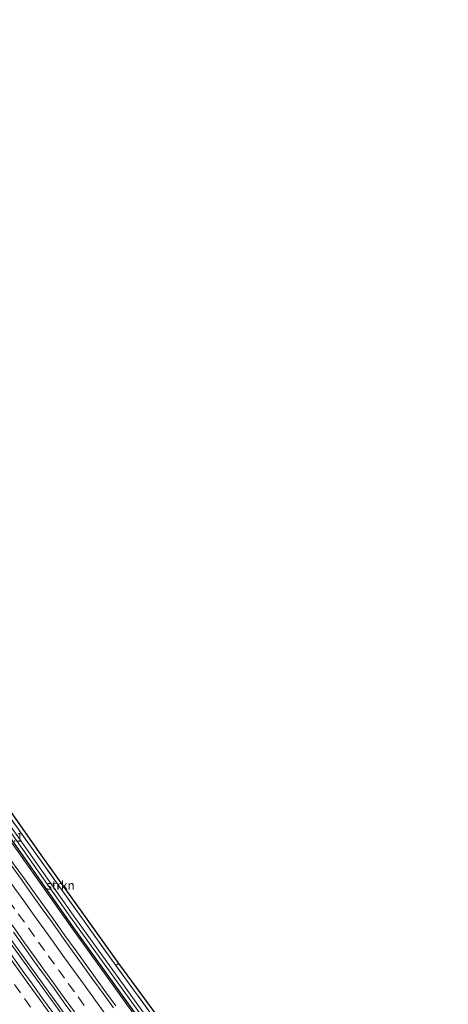
# Model space of a CAD drawing. Units: metres. Extents: x 200983 to 208515, y 531250 to 537500.
# Drawn here: x 201414 to 201537, y 536909 to 537192 of the extents above; entities that cross this region are included whole.
import ezdxf
from ezdxf.enums import TextEntityAlignment as Align

# ---------------------------------------------------------------- set-up
doc = ezdxf.new("R2010")
doc.units = ezdxf.units.M
doc.linetypes.add('IE-TERREINAFSCHEIDING', pattern=[10, 8, -2])
doc.linetypes.add('VW-3-9_STREEP', pattern=[12, 3, -9])
for name, color, linetype, lineweight in [('B-ME-AM-KILOMETR-S-B1', 7, 'Continuous', 18), ('B-ME-BV-GELEIDECONSTRUCTIE-GELEIDERAIL-L-B1', 213, 'BV-GELEIDERAIL', 18), ('B-ME-GR-STRUIKEN-GV-B6', 93, 'Continuous', 18), ('B-ME-GW-INSTEEKWATERGANG-L-B1', 10, 'Continuous', 25), ('B-ME-GW-KRUINLIJN-L-B1', 93, 'Continuous', 18), ('B-ME-IE-GRASLAND-GV-B6', 93, 'Continuous', 18), ('B-ME-IE-GRONDWERKLIJN-GROND_INGERICHT-GV-B6', 253, 'Continuous', 18), ('B-ME-IE-TERREINAFSCHEIDING-RASTERHEKWERK-L-B1', 8, 'IE-TERREINAFSCHEIDING', 18), ('B-ME-KG-KADASTRAAL-OPNAMEDTMGRENS-L-B1', 10, 'Continuous', 25), ('B-ME-OG-WATER-GV-B6', 153, 'Continuous', 18), ('B-ME-VH-VERH_SOORT-BITUMEN-GV-B6', 8, 'IE-TERREINAFSCHEIDING-NATUURLIJK-HOUTWAL', 18), ('B-ME-VW-MARKERING-39STREEP-015-L-B1', 255, 'VW-3-9_STREEP', 18), ('B-ME-VW-MARKERING-STREEP-015-L-B1', 7, 'Continuous', 18)]:
    doc.layers.add(name, color=color, linetype=linetype, lineweight=lineweight)
doc.styles.add('NLCS-ISO', font='NLCS-ISO.TTF')
doc.linetypes.add('BV-GELEIDERAIL', pattern='A,10,-3,[108,NLCS.SHX,S=1,R=0,X=0,Y=0],-3', length=16)
doc.linetypes.add('IE-TERREINAFSCHEIDING-NATUURLIJK-HOUTWAL', pattern='A,7,-1.5,[67,NLCS.SHX,S=0.75,R=45,X=0,Y=0],-1.5,7,-1.5,[70,NLCS.SHX,S=0.75,R=0,X=0,Y=0],-1.5', length=20)

msp = doc.modelspace()

# ---------------------------------------------------------------- linework, layer by layer
at = {"layer": 'B-ME-BV-GELEIDECONSTRUCTIE-GELEIDERAIL-L-B1'}
for points in [[(201403.368, 536961.687, 10.049), (201403.874, 536960.963, 10.055), (201406.735, 536956.872, 10.078), (201409.606, 536952.778, 10.08), (201412.523, 536948.717, 10.096), (201415.428, 536944.647, 10.113), (201418.341, 536940.584, 10.121), (201421.256, 536936.522, 10.121), (201424.143, 536932.439, 10.163), (201427.068, 536928.384, 10.202), (201429.987, 536924.324, 10.206), (201432.92, 536920.275, 10.224), (201435.838, 536916.215, 10.258), (201438.76, 536912.157, 10.256), (201441.682, 536908.1, 10.279)], [(201614.902, 536657.88, 11.166), (201588.364, 536691.912, 11.177), (201558.079, 536730.834, 11.094), (201522.211, 536777.257, 10.966), (201493.032, 536815.358, 10.841), (201464.891, 536852.757, 10.725), (201436.588, 536891.312, 10.555), (201410.829, 536926.966, 10.377), (201391.483, 536954.112, 10.236)], [(201392.095, 536954.502, 10.235), (201410.655, 536928.47, 10.344), (201435.578, 536893.845, 10.514), (201461.511, 536858.553, 10.646), (201487.941, 536823.173, 10.783), (201518.698, 536782.959, 10.949), (201545.556, 536748.129, 10.991), (201572.502, 536713.386, 11.09), (201596.271, 536682.884, 11.123), (201615.526, 536658.259, 11.146)]]:
    msp.add_polyline3d(points, dxfattribs=at)
at = {"layer": 'B-ME-GR-STRUIKEN-GV-B6'}
msp.add_polyline3d([(201442.442, 536920.29, 8.941), (201441.7122, 536919.7752, 8.726), (201432.547, 536932.458, 8.556), (201418.576, 536952.013, 8.555), (201409.3246, 536965.0538, 8.5072), (201410.083, 536965.968, 8.545), (201419.634, 536952.214, 8.768), (201442.442, 536920.29, 8.941)], dxfattribs=at)
at = {"layer": 'B-ME-GW-INSTEEKWATERGANG-L-B1'}
msp.add_polyline3d([(201521.891, 536805.259, 9.626), (201492.057, 536845.157, 9.298), (201461.602, 536886.103, 9.12), (201429.294, 536930.943, 8.846), (201406.318, 536963.567, 8.594)], dxfattribs=at)
at = {"layer": 'B-ME-GW-KRUINLIJN-L-B1'}
msp.add_polyline3d([(201405.853, 536963.271, 8.948), (201429.258, 536930.243, 9.278), (201459.491, 536888.069, 9.452), (201486.262, 536852.134, 9.539), (201521.891, 536805.259, 9.626)], dxfattribs=at)
at = {"layer": 'B-ME-IE-GRASLAND-GV-B6'}
for points in [[(201533.0651, 536797.8551, 9.251), (201531.409, 536796.805, 8.562), (201511.006, 536823.405, 8.519), (201483.135, 536860.499, 8.387), (201455.511, 536898.064, 8.287), (201429.434, 536934.236, 8.022), (201407.955, 536964.611, 7.848), (201409.3246, 536965.0538, 8.5072), (201418.576, 536952.013, 8.555), (201432.547, 536932.458, 8.556), (201441.7122, 536919.7752, 8.726), (201452.662, 536904.623, 8.929), (201469.862, 536881.277, 9.224), (201485.672, 536859.796, 9.176), (201499.894, 536840.936, 9.244), (201518.051, 536817.333, 9.184), (201532.6891, 536798.3501, 9.785), (201533.0651, 536797.8551, 9.251)], [(201440.973, 536907.591, 9.512), (201438.049, 536911.647, 9.497), (201435.124, 536915.702, 9.485), (201432.204, 536919.761, 9.47), (201429.279, 536923.817, 9.446), (201426.364, 536927.879, 9.438), (201423.485, 536931.967, 9.408), (201420.56, 536936.022, 9.378), (201417.65, 536940.088, 9.37), (201414.737, 536944.152, 9.355), (201411.859, 536948.24, 9.342), (201408.959, 536952.314, 9.316), (201406.061, 536956.388, 9.308), (201403.165, 536960.468, 9.284), (201402.636, 536961.221, 9.28), (201405.853, 536963.271, 8.948), (201429.258, 536930.243, 9.278), (201459.491, 536888.069, 9.452)], [(201405.853, 536963.271, 8.948), (201406.318, 536963.567, 8.594), (201429.294, 536930.943, 8.846), (201461.602, 536886.103, 9.12), (201492.057, 536845.157, 9.298), (201521.891, 536805.259, 9.626), (201486.262, 536852.134, 9.539), (201459.491, 536888.069, 9.452), (201429.258, 536930.243, 9.278), (201405.853, 536963.271, 8.948)], [(201629.272, 536666.611, 10.06), (201598.794, 536705.488, 10.016), (201576.998, 536733.715, 9.9), (201547.356, 536771.992, 9.73), (201521.891, 536805.259, 9.626), (201492.057, 536845.157, 9.298), (201461.602, 536886.103, 9.12), (201429.294, 536930.943, 8.846), (201406.318, 536963.567, 8.594), (201407.102, 536964.067, 7.851), (201428.626, 536933.659, 8.013), (201454.708, 536897.48, 8.278), (201482.338, 536859.907, 8.378), (201510.215, 536822.805, 8.51), (201538.211, 536786.307, 8.569), (201569.38, 536745.587, 8.755), (201596.904, 536710.645, 8.842), (201625.363, 536674.121, 8.95), (201630.478, 536667.344, 9.001), (201629.272, 536666.611, 10.06)], [(201412.248, 536929.32, 9.668), (201415.153, 536925.251, 9.696), (201418.071, 536921.19, 9.721), (201421.011, 536917.146, 9.729), (201423.942, 536913.096, 9.735), (201426.863, 536909.038, 9.741), (201429.781, 536904.977, 9.755)], [(201423.591, 536906.253, 9.733), (201420.651, 536910.298, 9.714), (201417.717, 536914.347, 9.701), (201414.803, 536918.41, 9.681), (201411.897, 536922.478, 9.675)]]:
    msp.add_polyline3d(points, dxfattribs=at)
at = {"layer": 'B-ME-IE-GRONDWERKLIJN-GROND_INGERICHT-GV-B6'}
msp.add_polyline3d([(201486.593, 536860.452, 9.256), (201485.672, 536859.796, 9.176), (201469.862, 536881.277, 9.224), (201452.662, 536904.623, 8.929), (201441.7122, 536919.7752, 8.726), (201442.442, 536920.29, 8.941), (201477.393, 536872.75, 9.288), (201486.593, 536860.452, 9.256)], dxfattribs=at)
at = {"layer": 'B-ME-IE-TERREINAFSCHEIDING-RASTERHEKWERK-L-B1'}
msp.add_line((201442.442, 536920.29, 8.941), (201441.7122, 536919.7752, 8.726), dxfattribs=at)
msp.add_polyline3d([(201586.307, 536729.426, 9.817), (201568.64, 536751.943, 9.684), (201552.384, 536772.814, 9.554), (201538.585, 536790.586, 9.514), (201533.826, 536796.947, 9.404), (201533.4421, 536797.3591, 9.812), (201533.0651, 536797.8551, 9.251), (201532.6891, 536798.3501, 9.785), (201518.051, 536817.333, 9.184), (201499.894, 536840.936, 9.244), (201485.672, 536859.796, 9.176), (201469.862, 536881.277, 9.224), (201452.662, 536904.623, 8.929), (201441.7122, 536919.7752, 8.726), (201432.547, 536932.458, 8.556), (201418.576, 536952.013, 8.555), (201409.3246, 536965.0538, 8.5072)], dxfattribs=at)
at = {"layer": 'B-ME-KG-KADASTRAAL-OPNAMEDTMGRENS-L-B1'}
msp.add_polyline3d([(201247.239, 537213.499, 7.329), (201271.554, 537174.263, 7.3), (201298.418, 537131.342, 7.645), (201331.113, 537081.027, 8.039), (201351.337, 537050.914, 8.27), (201373.837, 537018.148, 8.347), (201403.638, 536975.242, 8.497), (201410.083, 536965.968, 8.545), (201419.634, 536952.214, 8.768), (201442.442, 536920.29, 8.941), (201477.393, 536872.75, 9.288), (201486.593, 536860.452, 9.256), (201533.572, 536799.028, 9.601), (201533.976, 536798.503, 9.058), (201534.366, 536797.996, 9.615), (201591.714, 536724.202, 9.975)], dxfattribs=at)
msp.add_polyline3d([(201247.239, 537213.499, 7.329), (201271.554, 537174.263, 7.3), (201298.418, 537131.342, 7.645), (201331.113, 537081.027, 8.039), (201351.337, 537050.914, 8.27), (201373.837, 537018.148, 8.347), (201403.638, 536975.242, 8.497), (201410.083, 536965.968, 8.545), (201419.634, 536952.214, 8.768), (201442.442, 536920.29, 8.941), (201477.393, 536872.75, 9.288), (201486.593, 536860.452, 9.256), (201533.572, 536799.028, 9.601), (201533.976, 536798.503, 9.058), (201534.366, 536797.996, 9.615), (201591.714, 536724.202, 9.975)], dxfattribs=at)
at = {"layer": 'B-ME-OG-WATER-GV-B6'}
msp.add_polyline3d([(201630.478, 536667.344, 9.001), (201625.363, 536674.121, 8.95), (201596.904, 536710.645, 8.842), (201569.38, 536745.587, 8.755), (201538.211, 536786.307, 8.569), (201510.215, 536822.805, 8.51), (201482.338, 536859.907, 8.378), (201454.708, 536897.48, 8.278), (201428.626, 536933.659, 8.013), (201407.102, 536964.067, 7.851), (201407.955, 536964.611, 7.848), (201429.434, 536934.236, 8.022), (201455.511, 536898.064, 8.287), (201483.135, 536860.499, 8.387), (201511.006, 536823.405, 8.519), (201531.409, 536796.805, 8.562), (201538.999, 536786.91, 8.578), (201570.164, 536746.195, 8.764), (201597.686, 536711.257, 8.851), (201626.151, 536674.725, 8.959), (201631.331, 536667.862, 9.011), (201630.478, 536667.344, 9.001)], dxfattribs=at)
at = {"layer": 'B-ME-VH-VERH_SOORT-BITUMEN-GV-B6'}
for points in [[(201409.275, 536907.507, 9.437), (201406.33, 536911.548, 9.412), (201403.415, 536915.611, 9.396), (201400.558, 536919.715, 9.377), (201397.622, 536923.761, 9.353), (201394.72, 536927.834, 9.349), (201391.878, 536931.948, 9.343), (201388.955, 536936.005, 9.33), (201386.105, 536940.114, 9.304), (201383.183, 536944.171, 9.28), (201380.933, 536947.388, 9.263), (201390.05, 536953.199, 9.523), (201391.606, 536950.994, 9.53), (201394.492, 536946.913, 9.56), (201397.424, 536942.863, 9.574), (201400.293, 536938.768, 9.607), (201403.237, 536934.726, 9.617), (201406.112, 536930.635, 9.62), (201408.954, 536926.521, 9.655), (201411.897, 536922.478, 9.675), (201414.803, 536918.41, 9.681), (201417.717, 536914.347, 9.701), (201420.651, 536910.298, 9.714), (201423.591, 536906.253, 9.733)], [(201411.859, 536948.24, 9.342), (201414.737, 536944.152, 9.355), (201417.65, 536940.088, 9.37), (201420.56, 536936.022, 9.378), (201423.485, 536931.967, 9.408), (201426.364, 536927.879, 9.438), (201429.279, 536923.817, 9.446), (201432.204, 536919.761, 9.47), (201435.124, 536915.702, 9.485), (201438.049, 536911.647, 9.497), (201440.973, 536907.591, 9.512)], [(201429.781, 536904.977, 9.755), (201426.863, 536909.038, 9.741), (201423.942, 536913.096, 9.735), (201421.011, 536917.146, 9.729), (201418.071, 536921.19, 9.721), (201415.153, 536925.251, 9.696), (201412.248, 536929.32, 9.668)]]:
    msp.add_polyline3d(points, dxfattribs=at)
at = {"layer": 'B-ME-VW-MARKERING-39STREEP-015-L-B1'}
for points in [[(201432.596, 536908.277, 9.722), (201429.784, 536912.167, 9.713), (201426.974, 536916.059, 9.703), (201424.048, 536920.113, 9.686), (201421.228, 536924.024, 9.671), (201418.317, 536928.09, 9.649), (201415.407, 536932.156, 9.626), (201412.613, 536936.068, 9.607), (201409.825, 536939.975, 9.587), (201407.02, 536943.911, 9.569), (201404.133, 536947.993, 9.549), (201401.245, 536952.075, 9.53), (201398.378, 536956.138, 9.509), (201397.225, 536957.772, 9.501)], [(201417.212, 536907.779, 9.685), (201414.294, 536911.838, 9.666), (201411.375, 536915.898, 9.648), (201408.579, 536919.809, 9.629), (201405.675, 536923.879, 9.607), (201402.781, 536927.936, 9.589), (201399.996, 536931.845, 9.575), (201397.21, 536935.754, 9.562), (201394.339, 536939.809, 9.547), (201391.569, 536943.729, 9.531), (201388.708, 536947.78, 9.509), (201386.486, 536950.928, 9.495)]]:
    msp.add_polyline3d(points, dxfattribs=at)
at = {"layer": 'B-ME-VW-MARKERING-STREEP-015-L-B1'}
for points in [[(201438.376, 536906.188, 9.638), (201435.562, 536910.083, 9.63), (201432.683, 536914.053, 9.619), (201429.828, 536918.014, 9.605), (201426.965, 536921.986, 9.588), (201424.137, 536925.903, 9.57), (201421.301, 536929.859, 9.551), (201418.459, 536933.832, 9.531), (201415.553, 536937.899, 9.515), (201412.715, 536941.875, 9.495), (201409.884, 536945.857, 9.478), (201407.043, 536949.846, 9.46), (201404.276, 536953.768, 9.445), (201401.449, 536957.765, 9.426), (201400.135, 536959.627, 9.416)], [(201429.782, 536906.438, 9.808), (201426.868, 536910.469, 9.802), (201424.001, 536914.432, 9.794), (201421.137, 536918.402, 9.779), (201418.298, 536922.352, 9.761), (201415.482, 536926.27, 9.74), (201412.631, 536930.267, 9.715), (201409.789, 536934.246, 9.695), (201406.92, 536938.263, 9.674), (201404.126, 536942.204, 9.656), (201401.271, 536946.211, 9.634), (201398.451, 536950.207, 9.612), (201395.623, 536954.209, 9.59), (201394.388, 536955.964, 9.581)], [(201422.39, 536906.346, 9.778), (201419.519, 536910.31, 9.76), (201416.665, 536914.269, 9.74), (201413.813, 536918.259, 9.721), (201410.905, 536922.325, 9.702), (201408.06, 536926.309, 9.683), (201405.212, 536930.303, 9.665), (201402.428, 536934.224, 9.65), (201399.59, 536938.21, 9.636), (201396.759, 536942.216, 9.62), (201393.93, 536946.198, 9.601), (201391.064, 536950.264, 9.582), (201389.32, 536952.733, 9.571)]]:
    msp.add_polyline3d(points, dxfattribs=at)

# ---------------------------------------------------------------- texts
at = {"layer": 'B-ME-AM-KILOMETR-S-B1', "ltscale": 0.2, "style": 'NLCS-ISO'}
msp.add_text('27.1', height=2.5, dxfattribs=at).set_placement((201408.361, 536954.549, 10.092), align=Align.BOTTOM_LEFT)
at = {"layer": 'B-ME-GR-STRUIKEN-GV-B6', "ltscale": 0.2, "style": 'NLCS-ISO'}
msp.add_text('strkn', height=2.5, dxfattribs=at).set_placement((201425.7982, 536942.7953), align=Align.MIDDLE_CENTER)

doc.saveas('drawing.dxf')
